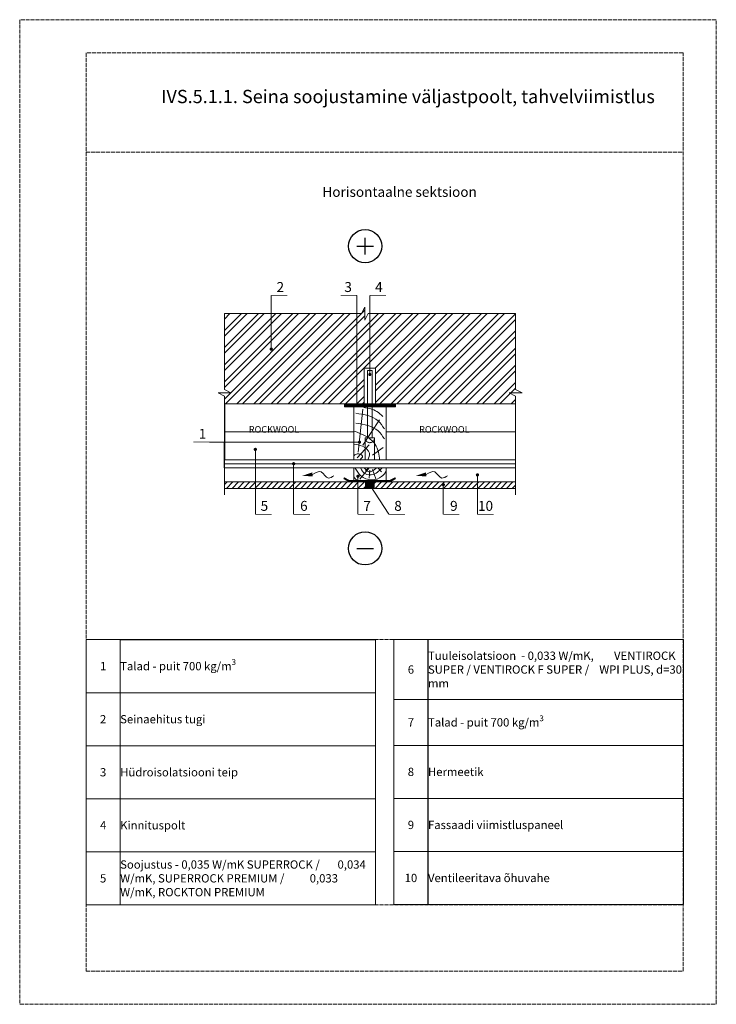
# Model space of a CAD drawing. Units: millimetres. Extents: x -100 to 2000, y -100 to 2870.
import ezdxf

# ---------------------------------------------------------------- set-up
doc = ezdxf.new("R2010")
doc.units = ezdxf.units.MM
for name, pattern in [('ACAD_ISO02W100', [15, 12, -3]), ('DASHEDX2', [1.5, 1, -0.5]), ('KP', [7.5, 4.5, -3])]:
    doc.linetypes.add(name, pattern=pattern)
for name, color, linetype, lineweight in [('0 1', 7, 'Continuous', 15), ('0 hats vatos', 7, 'Continuous', 0), ('0 hatsh', 7, 'Continuous', 0), ('0 hid', 7, 'KP', 5), ('0 text', 7, 'Continuous', 5), ('A-____-____-DIMS', 3, 'Continuous', 13), ('A-ROOF-___-IDEN', 132, 'Continuous', 13), ('text lt', 41, 'Continuous', 5)]:
    doc.layers.add(name, color=color, linetype=linetype, lineweight=lineweight)
for name, color, linetype in [('00.2-DIMENSIONS', 3, 'Continuous'), ('01.1-CONTINUOUS-0125', 1, 'Continuous'), ('01.2-CONTINUOUS-0175', 3, 'Continuous')]:
    doc.layers.add(name, color=color, linetype=linetype)
doc.layers.add('A-------U-', color=191, linetype='ACAD_ISO02W100', lineweight=9, plot=False)
doc.styles.add('HLT', font='arial.ttf', dxfattribs={"height": 3.5})
doc.styles.add('ISOCPEUR_2.5_1-10', font='isocpeur.ttf', dxfattribs={"height": 25})
doc.styles.add('style4', font='arialbd.ttf', dxfattribs={"height": 3.5})
doc.linetypes.add('BATTING', pattern='A,0.00254,-2.54,[134,ltypeshp.shx,S=2.54,R=0,X=-2.54,Y=0],-5.08,[134,ltypeshp.shx,S=2.54,R=180,X=2.54,Y=0],-2.54', length=10.16254)

# ---------------------------------------------------------------- blocks, each defined once
blk = doc.blocks.new('*U14')
at = {"layer": '01.1-CONTINUOUS-0125'}
blk.add_circle((0, 0), 50, dxfattribs=at)
at = {"layer": '01.2-CONTINUOUS-0175'}
for p, q in [((-25, 0), (25, 0)), ((0, -25), (0, 25))]:
    blk.add_line(p, q, dxfattribs=at)
blk = doc.blocks.new('*U15')
at = {"layer": '01.1-CONTINUOUS-0125'}
blk.add_circle((0, 0), 50, dxfattribs=at)
at = {"layer": '01.2-CONTINUOUS-0175'}
blk.add_line((-25, 0), (25, 0), dxfattribs=at)
blk = doc.blocks.new('*T17')
at = {"layer": 'A-ROOF-___-IDEN', "transparency": 16777216}
for p, q in [((0, 0), (102.9, 0)), ((927.9, 0), (1800.9, 0)), ((0, -160), (872.9, -160)), ((927.9, -180.3), (1800.9, -180.3)), ((0, -320), (872.9, -320)), ((927.9, -318.9), (1800.9, -318.9)), ((0, -480), (872.9, -480)), ((927.9, -478.9), (1800.9, -478.9)), ((0, -640), (872.9, -640)), ((927.9, -638.9), (1800.9, -638.9)), ((0, -800), (872.9, -800)), ((927.9, -798.9), (1800.9, -798.9))]:
    blk.add_line(p, q, dxfattribs=at)
at = {"layer": 'A-ROOF-___-IDEN', "color": 251, "linetype": 'ByBlock', "lineweight": -2, "true_color": 0x636466, "transparency": 16777216}
blk.add_line((102.9, 0), (872.9, 0), dxfattribs=at)
at = {"layer": 'Defpoints', "color": 8, "linetype": 'ByBlock', "lineweight": 0, "transparency": 16777216}
for p, q in [((0, 0), (0, -800)), ((102.9, 0), (102.9, -800)), ((872.9, 0), (872.9, -800)), ((927.9, 0), (927.9, -798.9)), ((1030.9, 0), (1030.9, -798.9)), ((1800.9, 0), (1800.9, -798.9))]:
    blk.add_line(p, q, dxfattribs=at)
at = {"layer": 'A-ROOF-___-IDEN', "color": 251, "true_color": 0x636466, "transparency": 16777216, "char_height": 25, "style": 'ISOCPEUR_2.5_1-10'}
for s, insert, width, attachment_point in [('\\A1;{\\C7;Talad - puit 700 kg/m\\H0.7x;\\S3^ ;}', (102.9, -80), 770, 4), ('{\\C7;Tuuleisolatsioon  - 0,033 W/mK,        VENTIROCK SUPER / VENTIROCK F SUPER /    WPI PLUS, d=30 mm  }', (1030.9, -90.2), 770, 4), ('{\\C7;1', (51.5, -80), 102.941, 5), ('{\\C7;6', (979.4, -90.2), 102.941, 5), ('{\\C7;2', (51.5, -240), 102.941, 5), ('{\\C7;Seinaehitus tugi}', (102.9, -240), 770, 4), ('{\\C7;7', (979.4, -249.6), 102.941, 5), ('\\A1;{\\C7;Talad - puit 700 kg/m\\H0.7x;\\S3^ ;}', (1030.9, -249.6), 770, 4), ('{\\C7;Hüdroisolatsiooni teip}', (102.9, -400), 770, 4), ('{\\C7;8', (979.4, -398.9), 102.941, 5), ('{\\C7;Hermeetik}', (1030.9, -398.9), 770, 4), ('{\\C7;3', (51.5, -400), 102.941, 5), ('{\\C7;4', (51.5, -560), 102.941, 5), ('{\\C7;Kinnituspolt}', (102.9, -560), 770, 4), ('{\\C7;9', (979.4, -558.9), 102.941, 5), ('{\\C7;Fassaadi viimistluspaneel}', (1030.9, -558.9), 770, 4), ('{\\C7;Soojustus - 0,035 W/mK SUPERROCK /       0,034 W/mK, SUPERROCK PREMIUM /          0,033 W/mK, ROCKTON PREMIUM}', (102.9, -720), 770, 4), ('{\\C7;5', (51.5, -720), 102.941, 5), ('{\\C7;10', (979.4, -718.9), 102.941, 5), ('{\\C7;Ventileeritava õhuvahe}', (1030.9, -718.9), 770, 4)]:
    blk.add_mtext(s, dxfattribs=dict(at, insert=insert, width=width, attachment_point=attachment_point))
blk = doc.blocks.new('*T20')
at = {"layer": 'A-ROOF-___-IDEN', "transparency": 16777216}
for p, q in [((0, 0), (872.9, 0)), ((0, -180.3), (872.9, -180.3)), ((0, -318.9), (872.9, -318.9)), ((0, -478.9), (872.9, -478.9)), ((0, -638.9), (872.9, -638.9)), ((0, -798.9), (872.9, -798.9))]:
    blk.add_line(p, q, dxfattribs=at)
at = {"layer": 'Defpoints', "color": 8, "linetype": 'ByBlock', "lineweight": 0, "transparency": 16777216}
for p, q in [((0, 0), (0, -798.9)), ((102.9, 0), (102.9, -798.9)), ((872.9, 0), (872.9, -798.9))]:
    blk.add_line(p, q, dxfattribs=at)
at = {"layer": 'A-ROOF-___-IDEN', "color": 251, "true_color": 0x636466, "transparency": 16777216, "char_height": 25, "style": 'ISOCPEUR_2.5_1-10'}
for s, insert, width, attachment_point in [('{\\C7;Tuuleisolatsioon  - 0,033 W/mK,        VENTIROCK SUPER / VENTIROCK F SUPER /    WPI PLUS, d=30 mm  }', (102.9, -90.2), 770, 4), ('{\\C7;6', (51.5, -90.2), 102.941, 5), ('{\\C7;7', (51.5, -249.6), 102.941, 5), ('\\A1;{\\C7;Talad - puit 700 kg/m\\H0.7x;\\S3^ ;}', (102.9, -249.6), 770, 4), ('{\\C7;8', (51.5, -398.9), 102.941, 5), ('{\\C7;Hermeetik}', (102.9, -398.9), 770, 4), ('{\\C7;9', (51.5, -558.9), 102.941, 5), ('{\\C7;Fassaadi viimistluspaneel}', (102.9, -558.9), 770, 4), ('{\\C7;10', (51.5, -718.9), 102.941, 5), ('{\\C7;Ventileeritava õhuvahe}', (102.9, -718.9), 770, 4)]:
    blk.add_mtext(s, dxfattribs=dict(at, insert=insert, width=width, attachment_point=attachment_point))

msp = doc.modelspace()

# ---------------------------------------------------------------- hatches: boundary and pattern name
at = {"layer": '0 hatsh'}
h = msp.add_hatch(dxfattribs=at)
h.set_pattern_fill('ANSI32', color=256, scale=97.5, style=0)
h.set_pattern_definition([(45, (-67.99, -203.996), (-25.8536, 25.8536), []), (45, (-50.754, -203.996), (-25.8536, 25.8536), [])])
h.paths.add_polyline_path([(840.1, 1983.5), (658.4, 1983.5), (658.4, 1878.7, -0.414214), (660.8, 1876.3, -1), (655.9, 1876.3, -0.414214), (658.4, 1878.7), (658.4, 1983.5), (517.4, 1983.5), (517.4, 1754.4), (536.9, 1744.7), (497.9, 1744.7), (517.4, 1734.9), (517.4, 1711.1), (840.1, 1711.1)])
h.paths.add_polyline_path([(840.1, 1711.1), (938.4, 1711.1), (938.4, 1818.5), (955.6, 1818.5), (955.6, 1983.5), (950.4, 1983.5), (940.6, 1964), (940.6, 2003), (930.9, 1983.5), (840.1, 1983.5)])
h.paths.add_polyline_path([(955.6, 1818.5), (972.6, 1818.5), (972.6, 1711.1), (1015.7, 1711.1), (1015.7, 1983.5), (955.6, 1983.5)])
h.paths.add_polyline_path([(1015.7, 1711.1), (1394.9, 1711.1), (1394.9, 1734.9), (1375.4, 1744.7), (1414.4, 1744.7), (1394.9, 1754.4), (1394.9, 1983.5), (1015.7, 1983.5)])
h = msp.add_hatch(dxfattribs=at)
h.set_pattern_fill('ANSI31', color=256, scale=97.5, style=0)
h.set_pattern_definition([(45, (29.946, -519.082), (-8.617864, 8.617864), [])])
h.paths.add_polyline_path([(517.4, 1475.8), (517.4, 1456.3), (941.2, 1456.3), (941.2, 1475.8)])
h.paths.add_polyline_path([(969.8, 1475.8), (969.8, 1456.3), (1394.9, 1456.3), (1394.9, 1475.8)])
at = {"layer": '0 hid'}
msp.add_hatch(color=256, dxfattribs=at).paths.add_polyline_path([(969.8, 1456.3), (969.8, 1475.8), (941.2, 1475.8), (941.2, 1456.3)])

# ---------------------------------------------------------------- linework, layer by layer
at = {"layer": '0 1'}
for p, q in [((930.9, 1983.5), (940.6, 2003)), ((940.6, 2003), (940.6, 1964)), ((517.4, 1983.5), (930.9, 1983.5)), ((517.4, 1754.4), (517.4, 1983.5)), ((940.6, 1964), (950.4, 1983.5)), ((950.4, 1983.5), (1394.9, 1983.5)), ((1394.9, 1754.4), (1394.9, 1983.5)), ((517.4, 1754.4), (536.9, 1744.7)), ((1394.9, 1754.4), (1414.4, 1744.7)), ((536.9, 1744.7), (497.9, 1744.7)), ((497.9, 1744.7), (517.4, 1734.9)), ((517.4, 1734.9), (517.4, 1436.8)), ((1375.4, 1744.7), (1394.9, 1734.9)), ((1414.4, 1744.7), (1375.4, 1744.7)), ((1394.9, 1734.9), (1394.9, 1436.8))]:
    msp.add_line(p, q, dxfattribs=at)
at = {"layer": '0 1', "linetype": 'DASHEDX2'}
for points in [[(938.4, 1711.1), (938.4, 1818.5)], [(938.4, 1818.5), (972.6, 1818.5)], [(972.6, 1711.1), (972.6, 1818.5)], [(948.2, 1608.4), (948.2, 1811.5)], [(948.2, 1811.5), (962.8, 1811.5)], [(962.8, 1608.4), (962.8, 1811.5)], [(941.2, 1608.4), (941.2, 1542.4)], [(962.8, 1608.4), (948.2, 1608.4)], [(969.8, 1608.4), (969.8, 1542.4)]]:
    msp.add_lwpolyline(points, dxfattribs=at)
at = {"layer": '0 1'}
for points in [[(517.4, 1711.1), (1394.9, 1711.1)], [(907.4, 1542.4), (907.4, 1701.9)], [(907.4, 1701.9), (1004.9, 1701.9)], [(1004.9, 1701.9), (1004.9, 1542.4)], [(941.2, 1608.4), (969.8, 1608.4)], [(517.4, 1542.4), (1394.9, 1542.4)], [(517.4, 1518.7), (1394.9, 1518.7)], [(1394.9, 1542.7), (666.9, 1542.7)], [(907.4, 1518.7), (907.4, 1479.6)], [(1004.9, 1518.7), (1004.9, 1479.6)], [(517.4, 1475.8), (1394.9, 1475.8)], [(517.4, 1456.3), (1394.9, 1456.3)]]:
    msp.add_lwpolyline(points, dxfattribs=at)
for points in [[(879.2, 1701.9), (1033.1, 1701.9), (1033.1, 1711.1), (879.2, 1711.1)], [(955, 1475.8), (1016.4, 1475.8), (1032.6, 1485.3), (1030.7, 1488.5), (1015.3, 1479.6), (955, 1479.6), (894.6, 1479.6), (879.2, 1488.5), (877.3, 1485.3), (893.6, 1475.8)]]:
    msp.add_lwpolyline(points, close=True, dxfattribs=at)
at = {"layer": '0 1', "linetype": 'DASHEDX2'}
msp.add_lwpolyline([(941.2, 1608.4, 1), (969.8, 1608.4)], format="xyb", dxfattribs=at)
at = {"layer": '0 hats vatos'}
for p, q in [((517.4, 1561.9), (517.4, 1691.6)), ((907.4, 1561.9), (907.4, 1691.6))]:
    msp.add_line(p, q, dxfattribs=at)
at = {"layer": '0 hats vatos', "lineweight": 18, "ltscale": 0.18}
msp.add_line((517.8, 1529.3), (517.8, 1532.1), dxfattribs=at)
at = {"layer": '0 hatsh'}
for p, q in [((920.5, 1565.6), (934.9, 1695.1)), ((934.9, 1586.3), (985, 1663.2)), ((917.4, 1548.7), (953.7, 1588.1)), ((963.7, 1556.9), (995.6, 1579.4)), ((953.8, 1517.9), (925.2, 1484.2)), ((951, 1517.5), (942.4, 1510.3)), ((981, 1517.5), (990.6, 1505.9)), ((955.9, 1511), (953.8, 1486.6)), ((963.1, 1512.7), (973.4, 1484.9))]:
    msp.add_line(p, q, dxfattribs=at)
for points in [[(751, 1493.7, 0, 12, 0), (782.8, 1498.6, 12, 12, 0)], [(1093.5, 1493.7, 0, 12, 0), (1125.2, 1498.6, 12, 12, 0)]]:
    msp.add_lwpolyline(points, format="xyseb", dxfattribs=at)
for points in [[(937.7, 1700.1), (976.6, 1688.2), (994.7, 1672.6)], [(913.3, 1683.1), (980.3, 1659.9), (999.7, 1635.5)], [(913.3, 1653), (980.3, 1629.9), (999.7, 1605.5)], [(908.6, 1628.8), (968.1, 1593.8), (984.4, 1546.9), (984.4, 1542.5)], [(908, 1590), (933, 1583.1), (954.3, 1562.5), (949.3, 1542.5)], [(908.6, 1555.6), (917.4, 1560.6), (933.6, 1553.7), (924.9, 1541.8)], [(911.8, 1517.5), (928, 1494.5), (962.4, 1481.8), (991, 1491.8), (1004.7, 1507.9)], [(928, 1516.8), (940.7, 1500.7), (966.2, 1498.3), (981.7, 1507.9), (992.7, 1517.9)]]:
    msp.add_spline(points, degree=3, dxfattribs=at)
at = {"layer": '0 hatsh', "end_tangent": (0.850542, 0.525908)}
msp.add_spline([(939.3, 1517.5), (952.1, 1506.5), (975.1, 1517.2)], degree=3, dxfattribs=at)
at = {"layer": '0 hatsh'}
for points, knots in [([(782.8, 1498.6), (792.1, 1504), (811.2, 1515.2), (826.2, 1479.3), (841.7, 1491.5), (847.5, 1494)], [0, 0, 0, 0, 3.380395, 6.957903, 9.202752, 9.202752, 9.202752, 9.202752]), ([(907.7, 1493.1), (909, 1489.9), (911.5, 1484.1), (916.3, 1480.8), (918.7, 1479.6)], [0, 0, 0, 0, 1.561653, 2.786633, 2.786633, 2.786633, 2.786633]), ([(1125.2, 1498.6), (1134.5, 1504), (1153.7, 1515.2), (1168.6, 1479.3), (1184.1, 1491.5), (1190, 1494)], [0, 0, 0, 0, 3.380395, 6.957903, 9.202752, 9.202752, 9.202752, 9.202752])]:
    msp.add_open_spline(points, degree=3, knots=knots, dxfattribs=at)
at = {"layer": '0 hid', "ltscale": 0.7, "const_width": 10}
msp.add_lwpolyline([(1033.1, 1706.5), (879.2, 1706.5)], dxfattribs=at)
at = {"layer": '0 hid', "ltscale": 0.5, "const_width": 3.7}
msp.add_lwpolyline([(878.2, 1486.9), (894.1, 1477.7), (955, 1477.7), (1015.8, 1477.7), (1031.7, 1486.9)], dxfattribs=at)
at = {"layer": '0 text'}
for p, q in [((658.4, 1878.7), (658.4, 2038.4)), ((916.6, 1708.4), (916.6, 2038.4)), ((955.6, 1802.3), (955.6, 2038.4)), ((924.4, 1595.7), (472.6, 1595.7)), ((610.4, 1576.2), (610.4, 1378.3)), ((725.9, 1528.2), (725.9, 1378.3)), ((919.8, 1490.4), (919.8, 1378.3)), ((1280, 1496.4), (1280, 1378.3)), ((1013.2, 1378.3), (956.2, 1465.1)), ((1177, 1465), (1177, 1378.3))]:
    msp.add_line(p, q, dxfattribs=at)
at = {"layer": '0 text', "const_width": 1.95}
for points in [[(658.4, 2038.4), (707.1, 2038.4)], [(867.9, 2038.4), (916.6, 2038.4)], [(955.6, 2038.4), (1004.3, 2038.4)], [(423.9, 1595.7), (472.6, 1595.7)], [(610.4, 1378.3), (659.1, 1378.3)], [(725.9, 1378.3), (774.7, 1378.3)], [(919.8, 1378.3), (968.6, 1378.3)], [(1013.2, 1378.3), (1062, 1378.3)], [(1177, 1378.3), (1225.8, 1378.3)], [(1280, 1378.3), (1328.7, 1378.3)]]:
    msp.add_lwpolyline(points, dxfattribs=at)
at = {"layer": '0 text', "const_width": 4.88}
for points in [[(655.9, 1876.3, 1), (660.8, 1876.3, 1)], [(953.2, 1799.8, 1), (958, 1799.8, 1)], [(914.2, 1706, 1), (919, 1706, 1)], [(607.9, 1573.7, 1), (612.8, 1573.7, 1)], [(922, 1595.7, 1), (926.8, 1595.7, 1)], [(723.5, 1530.6, 1), (728.4, 1530.6, 1)], [(917.4, 1492.8, 1), (922.3, 1492.8, 1)], [(1277.5, 1497, 1), (1282.4, 1497, 1)], [(1174.6, 1467.4, 1), (1179.5, 1467.4, 1)]]:
    msp.add_lwpolyline(points, format="xyb", close=True, dxfattribs=at)
at = {"layer": '00.2-DIMENSIONS'}
for p, q in [((517.4, 1711.1), (517.4, 1542.4)), ((517.4, 1542.4), (517.4, 1595.7)), ((517.4, 1518.7), (517.4, 1542.4))]:
    msp.add_line(p, q, dxfattribs=at)
at = {"layer": 'A-------U-'}
for points in [[(-100, -100), (2000, -100), (2000, 2870), (-100, 2870)], [(100, 0), (1900, 0), (1900, 2770), (100, 2770)]]:
    msp.add_lwpolyline(points, close=True, dxfattribs=at)
for points in [[(100, 2470), (1900, 2470)], [(100, 1000), (1900, 1000)], [(100, 200), (1900, 200)]]:
    msp.add_lwpolyline(points, dxfattribs=at)
at = {"layer": 'A-____-____-DIMS', "linetype": 'BATTING', "ltscale": 8}
for p, q in [((517.4, 1626.8), (907.4, 1626.8)), ((1004.9, 1626.8), (1394.9, 1626.8))]:
    msp.add_line(p, q, dxfattribs=at)
at = {"layer": 'A-____-____-DIMS', "linetype": 'BATTING', "ltscale": 1.1}
msp.add_line((517.4, 1530.5), (1394.9, 1530.5), dxfattribs=at)

# ---------------------------------------------------------------- block references
for name, p in [('*U14', (941.3, 2186.9)), ('*U15', (941.3, 1275.2)), ('*T17', (100, 1000)), ('*T20', (1027.9, 1000))]:
    msp.add_blockref(name, p)

# ---------------------------------------------------------------- texts
at = {"char_height": 20, "width": 176.845, "attachment_point": 1, "style": 'style4'}
for insert in [(590.8, 1644.1), (1104.2, 1644.1)]:
    msp.add_mtext('{\\fArial|b1|i0|c0|p34;ROCKWOOL}', dxfattribs=dict(at, insert=insert))
at = {"layer": '0 text', "style": 'HLT'}
for s, p in [('2', (674.3, 2048.6)), ('3', (878.8, 2048.6)), ('4', (971.5, 2048.6)), ('1', (439.8, 1605.8)), ('5', (626.3, 1388.5)), ('6', (745.3, 1388.5)), ('7', (935.8, 1388.5)), ('8', (1029.1, 1388.5)), ('9', (1197.5, 1388.5)), ('10', (1281.6, 1388.5))]:
    msp.add_text(s, height=30, dxfattribs=at).set_placement(p)
at = {"layer": 'text lt', "style": 'HLT'}
msp.add_text('IVS.5.1.1. Seina soojustamine väljastpoolt, tahvelviimistlus ', height=40, dxfattribs=at).set_placement((326.4, 2618.3))
at = {"layer": 'text lt', "insert": (812.6, 2365.6), "char_height": 30, "width": 755.412, "attachment_point": 1, "style": 'HLT'}
msp.add_mtext('{\\fISOCPEUR|b0|i0|c186|p34;Horisontaalne sektsioon}', dxfattribs=at)

doc.saveas('drawing.dxf')
